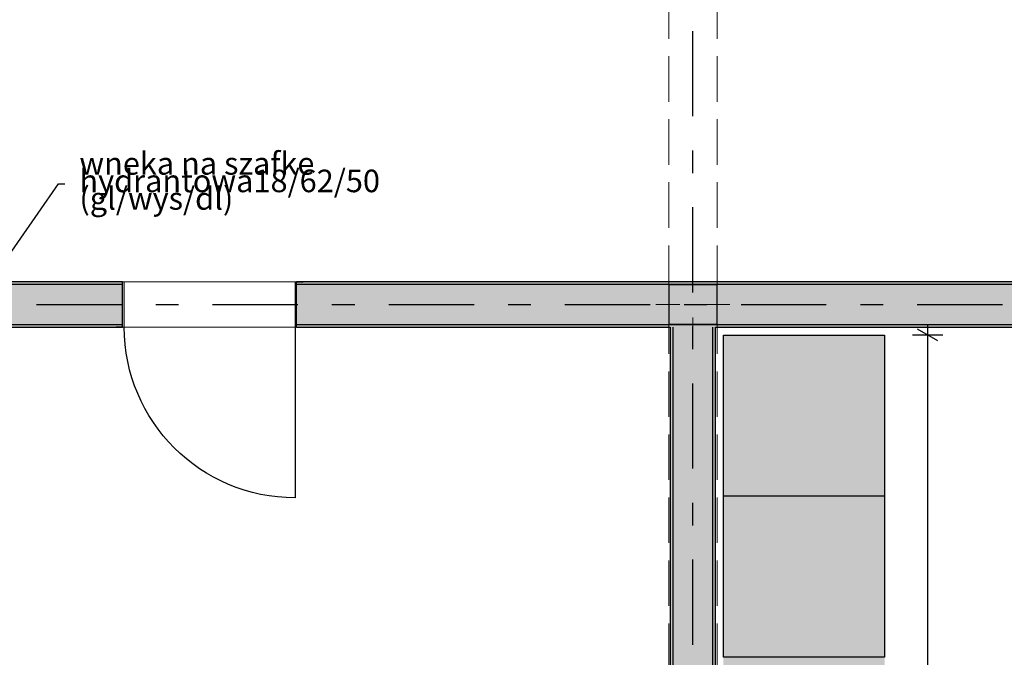
# Model space of a CAD drawing. Units: metres. Extents: x -20 to 80, y -15 to 30.
# Drawn here: x 53 to 59, y 2 to 6 of the extents above; entities that cross this region are included whole.
import ezdxf

# ---------------------------------------------------------------- set-up
doc = ezdxf.new("R2010")
doc.units = ezdxf.units.M
doc.header["$MEASUREMENT"] = 0
doc.set_wipeout_variables(frame=1)
for name, pattern in [('Double Dashed', [1.093611, 0.529167, -0.211667, 0.141111, -0.211667]), ('Hidden Line', [0.391222, 0.282222, -0.109]), ('Wipeout_Contour', [1, 0, -1])]:
    doc.linetypes.add(name, pattern=pattern)
for name, color, linetype in [('_2D Drzwi 2D', 7, 'Continuous'), ('_2D Wypełnienia 2D', 7, 'Continuous'), ('_Konstrukcja Dachu', 7, 'Continuous'), ('_Konstrukcja Slupy', 7, 'Continuous'), ('_Osie', 7, 'Continuous'), ('_Sciany wew', 7, 'Continuous'), ('_Sciany wneki CO', 7, 'Continuous'), ('_Strefy', 7, 'Continuous'), ('_Wymiary - Regały', 7, 'Continuous'), ('_Wyp regały', 7, 'Continuous'), ('_Wyp regały szraf', 7, 'Continuous')]:
    doc.layers.add(name, color=color, linetype=linetype)
doc.styles.add('GENERATED_STYLE_1', font='arial.ttf')
doc.styles.add('GENERATED_STYLE_4', font='txt')
doc.dimstyles.new('GENERATED_STYLE__19', dxfattribs={"dimtxt": 0.18, "dimasz": 0.12768, "dimexe": 0.18, "dimexo": 0.0625, "dimgap": 0.09, "dimtad": 0, "dimtih": 1, "dimtoh": 1, "dimdec": 4, "dimzin": 0, "dimdsep": 46, "dimcen": 0.09, "dimadec": 0, "dimazin": 0, "dimtfac": 1, "dimtdec": 4, "dimtmove": 0, "dimatfit": 3, "dimldrblk": 'ARROWHEAD_5', "dimfxl": 1, "dimtolj": 1, "dimtzin": 0, "dimarcsym": 0})
doc.dimstyles.new('GENERATED_STYLE__6', dxfattribs={"dimtxt": 0.16, "dimasz": 0.095, "dimexe": 0.18, "dimexo": 0, "dimgap": 0.09, "dimtad": 1, "dimtih": 1, "dimtoh": 1, "dimdec": 0, "dimlfac": 100, "dimzin": 0, "dimdsep": 46, "dimtxsty": 'GENERATED_STYLE_4', "dimblk": 'ARROWHEAD_2', "dimblk1": 'ARROWHEAD_2', "dimblk2": 'ARROWHEAD_2', "dimcen": 0.09, "dimclrd": 7, "dimclre": 7, "dimclrt": 7, "dimazin": 0, "dimtfac": 1, "dimtdec": 4, "dimtmove": 0, "dimatfit": 3, "dimfxl": 1, "dimtolj": 1, "dimtzin": 0, "dimarcsym": 0})
doc.dimstyles.new('GENERATED_STYLE__7', dxfattribs={"dimtxt": 0.16, "dimasz": 0.095, "dimexe": 0.18, "dimexo": 0, "dimgap": 0.09, "dimtad": 1, "dimdec": 0, "dimlfac": 100, "dimzin": 0, "dimdsep": 46, "dimtxsty": 'GENERATED_STYLE_4', "dimblk": 'ARROWHEAD_2', "dimblk1": 'ARROWHEAD_2', "dimblk2": 'ARROWHEAD_2', "dimcen": 0.09, "dimclrd": 7, "dimclre": 7, "dimclrt": 7, "dimazin": 0, "dimtfac": 1, "dimtdec": 4, "dimtmove": 0, "dimatfit": 3, "dimfxl": 1, "dimtolj": 1, "dimtzin": 0, "dimarcsym": 0})

# ---------------------------------------------------------------- blocks, each defined once
blk = doc.blocks.new('Belka_12', base_point=(57.4931, 19.5861))
at = {"layer": '_Konstrukcja Dachu', "color": 250, "linetype": 'Hidden Line', "lineweight": 13, "true_color": 0x404040}
for p, q in [((57.3431, 19.5861), (57.3431, -3.6639)), ((57.6431, 19.5861), (57.6431, -3.6639))]:
    blk.add_line(p, q, dxfattribs=at)
blk = doc.blocks.new('Drzwi metalowe 16_8')
at = {"layer": '_2D Wypełnienia 2D', "linetype": 'Continuous', "lineweight": 13, "true_color": 0xfdab79}
for points in [[(-0.54, -0.28), (-0.53, -0.28), (-0.53, 0), (-0.54, 0)], [(0.54, 0), (0.53, 0), (0.53, -0.28), (0.54, -0.28)]]:
    blk.add_hatch(color=21, dxfattribs=at).paths.add_polyline_path(points)
at = {"layer": '_2D Drzwi 2D', "linetype": 'Continuous'}
for p, q in [((0.53, 0), (0.53, 1.06)), ((-0.54, 0), (-0.58, 0)), ((-0.54, 0), (-0.54, -0.015)), ((0.54, 0), (0.54, -0.015)), ((0.54, 0), (0.58, 0)), ((-0.54, -0.015), (-0.54, -0.265)), ((0.54, -0.015), (0.54, -0.265)), ((-0.54, -0.28), (-0.58, -0.28)), ((-0.54, -0.265), (-0.54, -0.28)), ((0.54, -0.265), (0.54, -0.28)), ((0.54, -0.28), (0.58, -0.28))]:
    blk.add_line(p, q, dxfattribs=at)
at = {"layer": '_2D Drzwi 2D', "color": 8, "linetype": 'Continuous', "lineweight": 20, "true_color": 0x737373}
for p, q in [((-0.53, 0), (-0.54, 0)), ((-0.54, 0), (-0.54, -0.28)), ((-0.53, -0.28), (-0.53, 0)), ((0.54, 0), (0.53, 0)), ((0.53, 0), (0.53, -0.28)), ((0.54, -0.28), (0.54, 0)), ((-0.54, -0.28), (-0.53, -0.28)), ((0.53, -0.28), (0.54, -0.28))]:
    blk.add_line(p, q, dxfattribs=at)
at = {"layer": '_2D Drzwi 2D', "linetype": 'Continuous'}
blk.add_arc((0.53, 0), 1.06, 90, 180, dxfattribs=at)
blk = doc.blocks.new('Ściana_25', base_point=(32.3431, 3.9611))
at = {"layer": '_2D Wypełnienia 2D', "linetype": 'Continuous', "lineweight": 35, "true_color": 0xe6e6e6}
for points in [[(51.6431, 4.1011), (51.6431, 4.0861), (53.9531, 4.0861), (53.9531, 4.1011)], [(55.0331, 4.1011), (55.0331, 4.0861), (57.3431, 4.0861), (57.3431, 4.1011)], [(57.6431, 4.1011), (57.3431, 4.1011), (57.3431, 4.0861), (57.6431, 4.0861)], [(57.6431, 4.1011), (57.6431, 4.0861), (59.9531, 4.0861), (59.9531, 4.1011)], [(51.6431, 4.0861), (51.6431, 3.8361), (53.9531, 3.8361), (53.9531, 4.0861)], [(55.0331, 4.0861), (55.0331, 3.8361), (57.3431, 3.8361), (57.3431, 4.0861)], [(57.6431, 4.0861), (57.6431, 3.8361), (59.9531, 3.8361), (59.9531, 4.0861)], [(53.9531, 3.8361), (51.6431, 3.8361), (51.6431, 3.8211), (53.9531, 3.8211)], [(57.3431, 3.8361), (55.0331, 3.8361), (55.0331, 3.8211), (57.3431, 3.8211)], [(57.3431, 3.8211), (57.6431, 3.8211), (57.6431, 3.8361), (57.3431, 3.8361)], [(59.9531, 3.8361), (57.6431, 3.8361), (57.6431, 3.8211), (59.9531, 3.8211)]]:
    blk.add_hatch(color=254, dxfattribs=at).paths.add_polyline_path(points)
at = {"layer": '_Sciany wew', "linetype": 'Continuous'}
for p, q in [((53.9531, 4.1011), (53.9131, 4.1011)), ((53.9531, 4.0861), (53.9531, 4.1011)), ((55.0331, 4.1011), (55.0731, 4.1011)), ((55.0331, 4.0861), (55.0331, 4.1011)), ((53.9531, 4.0861), (51.6431, 4.0861)), ((53.9531, 3.8361), (53.9531, 4.0861)), ((57.3431, 4.0861), (55.0331, 4.0861)), ((55.0331, 3.8361), (55.0331, 4.0861)), ((57.3431, 4.0861), (57.6431, 4.0861)), ((59.9531, 4.0861), (57.6431, 4.0861)), ((51.6431, 3.8361), (53.9531, 3.8361)), ((53.9531, 3.8211), (53.9131, 3.8211)), ((53.9531, 3.8211), (53.9531, 3.8361)), ((55.0331, 3.8361), (57.3431, 3.8361)), ((55.0331, 3.8211), (55.0331, 3.8361)), ((55.0331, 3.8211), (55.0731, 3.8211)), ((57.6431, 3.8361), (57.3431, 3.8361)), ((57.6431, 3.8361), (59.9531, 3.8361))]:
    blk.add_line(p, q, dxfattribs=at)
at = {"layer": '_Sciany wew', "linetype": 'Continuous', "flags": 128}
for points in [[(53.9531, 4.1011), (50.208, 4.1011)], [(59.9531, 4.1011), (55.0331, 4.1011)], [(51.6331, 3.8211), (53.9531, 3.8211)], [(55.0331, 3.8211), (57.3531, 3.8211)], [(57.6331, 3.8211), (59.9531, 3.8211)]]:
    blk.add_lwpolyline(points, dxfattribs=at)
at = {"layer": '_2D Drzwi 2D', "linetype": 'Continuous', "xscale": -1, "rotation": 180}
blk.add_blockref('Drzwi metalowe 16_8', (54.4931, 3.8211), dxfattribs=at)
blk = doc.blocks.new('Ściana_40', base_point=(57.4931, -3.5389))
at = {"layer": '_2D Wypełnienia 2D', "linetype": 'Continuous', "lineweight": 35, "true_color": 0xe6e6e6}
for points in [[(57.3531, 3.8211), (57.3531, -3.3989), (57.3681, -3.3989), (57.3681, 3.8211)], [(57.3681, 3.8211), (57.3681, -3.3989), (57.6181, -3.3989), (57.6181, 3.8211)], [(57.6331, -3.3989), (57.6331, 3.8211), (57.6181, 3.8211), (57.6181, -3.3989)]]:
    blk.add_hatch(color=254, dxfattribs=at).paths.add_polyline_path(points)
at = {"layer": '_Sciany wew', "linetype": 'Continuous'}
for p, q in [((57.3681, 3.8211), (57.3681, -3.3989)), ((57.6181, -3.3989), (57.6181, 3.8211))]:
    blk.add_line(p, q, dxfattribs=at)
at = {"layer": '_Sciany wew', "linetype": 'Continuous', "flags": 128}
for points in [[(57.3531, 3.8211), (57.3531, -3.3989)], [(57.6331, -3.3989), (57.6331, 3.8211)]]:
    blk.add_lwpolyline(points, dxfattribs=at)
blk = doc.blocks.new('Szafka na książki 02 16')
at = {"layer": '_Wyp regały', "linetype": 'Continuous'}
for p, q in [((2, 1), (0, 1)), ((0, 1), (0, 0)), ((2, 1), (0, 1)), ((0, 1), (0, 0)), ((1, 0), (1, 1)), ((2, 0), (2, 1)), ((2, 0), (2, 1)), ((0, 0), (2, 0)), ((0, 0), (2, 0))]:
    blk.add_line(p, q, dxfattribs=at)
blk = doc.blocks.new('Linia_12', base_point=(57.4931, -11.4743))
at = {"layer": '_Osie', "linetype": 'Double Dashed'}
blk.add_line((57.4931, -11.2743), (57.4931, 24.1856), dxfattribs=at)
blk = doc.blocks.new('Linia_16', base_point=(-8.0243, 3.9611))
at = {"layer": '_Osie', "linetype": 'Double Dashed'}
blk.add_line((-7.8243, 3.9611), (74.6346, 3.9611), dxfattribs=at)
blk = doc.blocks.new('*D538')
at = {"layer": '_Wymiary - Regały', "linetype": 'Continuous', "transparency": 16777216}
for p, q in [((59.0135, 3.735), (58.8885, 3.8072)), ((58.951, 3.7711), (58.951, 3.8323)), ((59.0448, 3.7711), (58.8573, 3.7711)), ((58.951, -3.2289), (58.951, 3.7711)), ((59.0448, -3.2289), (58.8573, -3.2289)), ((58.8885, -3.1928), (59.0135, -3.265)), ((58.951, -3.29), (58.951, -3.2289))]:
    blk.add_line(p, q, dxfattribs=at)
at = {"layer": '_Wymiary - Regały', "transparency": 16777216, "insert": (58.919, 0.089), "char_height": 0.16, "attachment_point": 7, "rotation": 90, "style": 'GENERATED_STYLE_4'}
blk.add_mtext('{700}', dxfattribs=at)
blk = doc.blocks.new('ARROWHEAD_2')
at = {"color": 0, "linetype": 'Continuous', "lineweight": 0}
for p, q in [((-0.378, -0.655), (0.378, 0.655)), ((0, 0), (-1, 0))]:
    blk.add_line(p, q, dxfattribs=at)
blk = doc.blocks.new('*D621')
at = {"layer": '_Wymiary - Regały', "linetype": 'Continuous', "transparency": 16777216}
for p, q in [((68.8261, -0.8479), (68.8261, -0.6604)), ((68.8781, -0.8479), (68.8781, -0.6604)), ((68.79, -0.8167), (68.8622, -0.6917)), ((68.9142, -0.6917), (68.842, -0.8167)), ((68.8261, -0.7542), (68.8781, -0.7542)), ((68.8781, -0.7542), (68.9392, -0.7542))]:
    blk.add_line(p, q, dxfattribs=at)
at = {"layer": '_Wymiary - Regały', "transparency": 16777216, "insert": (68.9142, -0.7222), "char_height": 0.16, "attachment_point": 7, "style": 'GENERATED_STYLE_4'}
blk.add_mtext('{5}', dxfattribs=at)
blk = doc.blocks.new('ARROWHEAD_5')
at = {"color": 0, "linetype": 'Continuous', "lineweight": 0}
blk.add_line((0, 0), (-1, 0), dxfattribs=at)
blk.add_solid([(-1, 0.2679), (0, 0), (-1, -0.2679), (-1, 0.2679)], dxfattribs=at)
blk = doc.blocks.new('Słup_47', base_point=(57.4931, 3.9611))
at = {"layer": '_2D Wypełnienia 2D', "linetype": 'Continuous', "lineweight": 13, "true_color": 0xaaaaaa}
blk.add_hatch(color=253, dxfattribs=at).paths.add_polyline_path([(57.3431, 3.8361), (57.6431, 3.8361), (57.6431, 4.0861), (57.3431, 4.0861)])
at = {"layer": '_Konstrukcja Slupy', "color": 1, "linetype": 'Continuous', "lineweight": 0}
for p, q in [((57.4931, 4.0411), (57.4931, 4.1661)), ((57.4131, 3.9611), (57.2631, 3.9611)), ((57.5731, 3.9611), (57.7231, 3.9611)), ((57.4931, 3.8811), (57.4931, 3.7561))]:
    blk.add_line(p, q, dxfattribs=at)
at = {"layer": '_Konstrukcja Slupy', "linetype": 'Continuous', "flags": 128}
blk.add_lwpolyline([(57.3431, 3.8361), (57.6431, 3.8361), (57.6431, 4.0861), (57.3431, 4.0861)], close=True, dxfattribs=at)
at = {"layer": '_Konstrukcja Slupy', "color": 1, "linetype": 'Continuous', "lineweight": 0}
blk.add_point((57.4931, 3.9611), dxfattribs=at)

msp = doc.modelspace()

# ---------------------------------------------------------------- hatches: boundary and pattern name
at = {"layer": '_Wyp regały szraf', "linetype": 'Continuous', "lineweight": 0, "true_color": 0x70a870}
msp.add_hatch(color=93, dxfattribs=at).paths.add_polyline_path([(57.6831, 3.7711), (58.6831, 3.7711), (58.6831, -3.2289), (57.6831, -3.2289)])

# ---------------------------------------------------------------- linework, layer by layer
at = {"layer": '_Strefy', "color": 254, "linetype": 'Continuous', "lineweight": 0, "true_color": 0xfcf2ba, "flags": 128}
msp.add_lwpolyline([(38.6581, 6.1011), (16.7331, 6.1011), (16.7331, 4.1011), (29.9281, 4.1011), (29.9281, -3.4389), (31.9281, -3.4389), (31.9281, 4.1011), (68.8881, 4.1011), (68.8881, 6.0986), (51.3281, 6.0986), (51.3281, 16.3861), (40.4581, 16.3861), (38.6581, 16.3861)], close=True, dxfattribs=at)
at = {"layer": '_Strefy', "color": 253, "linetype": 'Continuous', "lineweight": 0, "true_color": 0xb0a5c0, "flags": 128}
for points in [[(51.6331, 3.8211), (51.6331, -3.4039), (57.3531, -3.4039), (57.3531, 3.8211)], [(57.6331, 3.8211), (57.6331, -3.4039), (63.3531, -3.4039), (63.3531, 3.8211)]]:
    msp.add_lwpolyline(points, close=True, dxfattribs=at)

# ---------------------------------------------------------------- block references
at = {"layer": '_Konstrukcja Dachu', "color": 250, "lineweight": 13, "true_color": 0x404040}
msp.add_blockref('Belka_12', (57.4931, 19.5861), dxfattribs=at)
at = {"layer": '_Konstrukcja Slupy'}
msp.add_blockref('Słup_47', (57.4931, 3.9611), dxfattribs=at)
at = {"layer": '_Osie', "linetype": 'Double Dashed'}
for name, p in [('Linia_12', (57.4931, -11.4743)), ('Linia_16', (-8.0243, 3.9611))]:
    msp.add_blockref(name, p, dxfattribs=at)
at = {"layer": '_Sciany wew'}
for name, p in [('Ściana_25', (32.3431, 3.9611)), ('Ściana_40', (57.4931, -3.5389))]:
    msp.add_blockref(name, p, dxfattribs=at)
at = {"layer": '_Wyp regały', "linetype": 'Continuous', "xscale": -1, "rotation": 90}
msp.add_blockref('Szafka na książki 02 16', (58.6831, 3.7711), dxfattribs=at)

# ---------------------------------------------------------------- dimensions: what is measured, and where the dimension line sits
at = {"layer": '_Wymiary - Regały', "linetype": 'Continuous'}
dim = msp.add_linear_dim(base=(47.1829, -0.7542), p1=(68.8261, -1.2339), p2=(68.8781, 7.9611), dimstyle='GENERATED_STYLE__6', dxfattribs=at)
dim.commit()
dim.dimension.update_dxf_attribs({"geometry": '*D621', "text_midpoint": (68.9749, -0.6422)})
dim = msp.add_linear_dim(base=(58.951, -3.2289), p1=(58.6831, -3.2289), p2=(37.9399, 3.7711), angle=90, dimstyle='GENERATED_STYLE__7', dxfattribs=at)
dim.commit()
dim.dimension.update_dxf_attribs({"geometry": '*D538', "text_midpoint": (58.839, 0.2711)})

# ---------------------------------------------------------------- next in the draw order: wipeouts: each hides what was drawn before it
at = {"linetype": 'Wipeout_Contour', "ltscale": 220.505092}
msp.add_wipeout([(53.6285, 4.9977), (56.2102, 4.9977), (56.2102, 4.4457), (53.6285, 4.4457)], dxfattribs=at).dxf.layer = '_Sciany wneki CO'

# ---------------------------------------------------------------- next in the draw order: texts
at = {"layer": '_Sciany wneki CO', "linetype": 'Continuous', "insert": (53.6845, 4.7103), "char_height": 0.14, "width": 2.469695, "attachment_point": 4, "line_spacing_factor": 0.466071, "style": 'GENERATED_STYLE_1'}
msp.add_mtext('{wneka na szafke hydrantowa\\P18/62/50 (gl/wys/dl)}', dxfattribs=at)

# ---------------------------------------------------------------- next in the draw order: leaders
at = {"layer": '_Sciany wneki CO', "linetype": 'Continuous', "annotation_type": 0, "has_hookline": 1, "hookline_direction": 0, "text_width": 1.6675}
msp.add_leader([(53.0808, 4.0277), (53.5548, 4.7103), (53.5945, 4.7103)], dimstyle='GENERATED_STYLE__19', dxfattribs=at)

doc.saveas('drawing.dxf')
